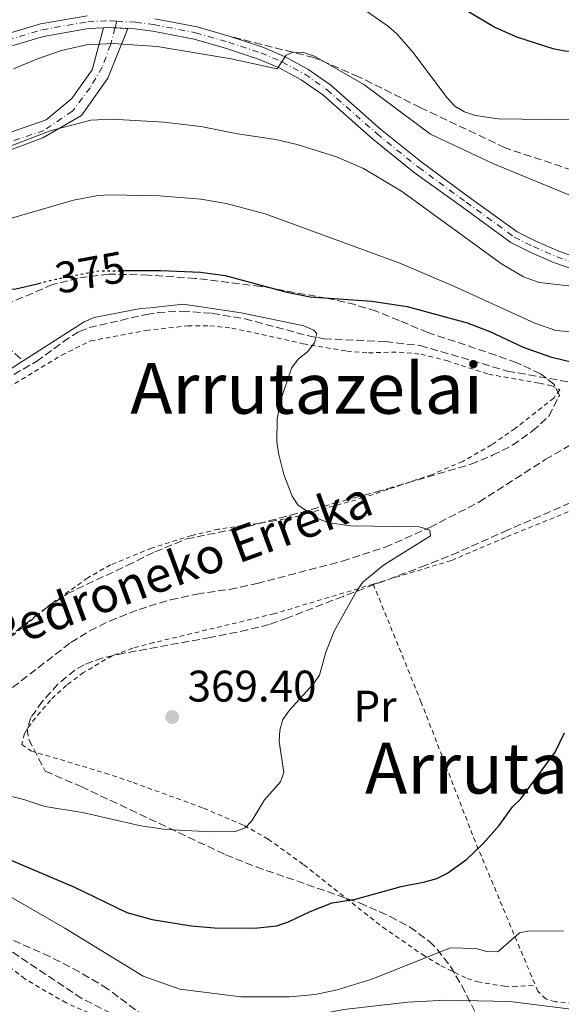
# Model space of a CAD drawing. Units: metres. Extents: x 623710 to 627137, y 4773510 to 4775885.
# Drawn here: x 624145 to 624267, y 4775127 to 4775350 of the extents above; entities that cross this region are included whole.
import ezdxf
from ezdxf.enums import TextEntityAlignment as Align

# ---------------------------------------------------------------- set-up
doc = ezdxf.new("R2010")
doc.units = ezdxf.units.M
doc.header["$MEASUREMENT"] = 0
for name, pattern in [('DGN Style 2', [1.7399219301090239, 1.043953158065414, -0.6959687720436097]), ('DGN Style 3', [2.435890702152634, 1.739921930109024, -0.6959687720436097]), ('DGN Style 4', [2.7856150101045474, 1.391937544087219, -0.6959687720436097, 0.001739921930109024, -0.6959687720436097]), ('DGN Style 5', [1.217945351076317, 0.5219765790327072, -0.6959687720436097])]:
    doc.linetypes.add(name, pattern=pattern)
for name, color, linetype, lineweight in [('Barranco lineal', 142, 'DGN Style 3', 13), ('Camino', 7, 'DGN Style 3', 0), ('Carretera', 9, 'Continuous', 0), ('Cierre de vial', 7, 'DGN Style 5', 0), ('Cota de curva de nivel directora', 7, 'Continuous', 0), ('Cota de punto acotado terreno', 7, 'Continuous', 0), ('Curva de nivel directora', 30, 'Continuous', 30), ('Curva de nivel directora no vista', 30, 'DGN Style 5', 30), ('Curva de nivel intermedia', 30, 'Continuous', 0), ('Eje de carretera', 7, 'DGN Style 4', 0), ('Eje pista pavimentada', 7, 'DGN Style 4', 0), ('Etiqueta de uso rústico', 92, 'Continuous', 0), ('Línea blanca (vial)', 7, 'Continuous', 13), ('Línea de pista pavimentada', 7, 'Continuous', 0), ('pavimentado', 23, 'Continuous', 0), ('Punto acotado terreno (símbolo)', 7, 'Continuous', 0), ('Senda', 7, 'DGN Style 3', 0), ('Tela metálica o alambrada', 7, 'DGN Style 2', 0), ('Texto de arroyo-regatas y barrancos', 142, 'Continuous', 0), ('Texto de Área (paraje) menor', 7, 'Continuous', 0), ('Zona arbolada', 92, 'DGN Style 3', 0)]:
    doc.layers.add(name, color=color, linetype=linetype, lineweight=lineweight)
doc.styles.add('Style-Arial', font='arial.ttf')

# ---------------------------------------------------------------- blocks, each defined once
blk = doc.blocks.new('5PATER')
at = {"layer": 'Punto acotado terreno (símbolo)', "linetype": 'Continuous', "lineweight": 0}
h = blk.add_hatch(color=51, dxfattribs=at)
edge = h.paths.add_edge_path()
edge.add_ellipse((0, 0), major_axis=(-0.1095731443231308, -0.1110710700762829), ratio=0.9994222409660317, start_angle=0, end_angle=360)

msp = doc.modelspace()

# ---------------------------------------------------------------- linework, layer by layer
at = {"layer": 'Barranco lineal', "color": 142, "linetype": 'DGN Style 3', "lineweight": 13}
for points in [[(624139.0700000003, 4775267.199999999, 369), (624148.4699999997, 4775272.5, 369.1100000000006), (624154.4800000006, 4775276.960000001, 369.4100000000035), (624158.1200000001, 4775279.300000001, 369.6999999999971), (624160.3399999999, 4775280.17, 369.8399999999965), (624173.3399999999, 4775283.16, 369.9700000000012), (624175.8200000003, 4775283.59, 370.0200000000041), (624181.3799999999, 4775283.890000001, 370.1399999999995), (624188.1799999997, 4775283.390000001, 370.320000000007), (624195.5800000001, 4775282.180000001, 370.4900000000052), (624209.6900000004, 4775278.380000001, 370.8399999999965), (624213.4800000006, 4775277.630000001, 370.9199999999983), (624227.3899999997, 4775277.01, 371.0299999999988), (624235.2000000002, 4775276.119999999, 371.1900000000023), (624254.9299999997, 4775270.350000001, 371.8099999999977), (624270.8799999999, 4775267.51, 371.7299999999959)], [(624139.1900000004, 4775195.800000001, 369.6900000000023), (624156.25, 4775208.92, 370.2899999999936), (624160.4900000002, 4775211.57, 370.3099999999977), (624164.9800000006, 4775213.779999999, 370.2899999999936), (624171.6399999997, 4775216.41, 370.2400000000052), (624178.7999999998, 4775218.609999999, 370.1300000000047), (624184.7400000002, 4775219.890000001, 370.2100000000065), (624192.1399999997, 4775220.939999999, 371.0299999999988), (624198.3300000001, 4775222.26, 371.3899999999995), (624217.5800000001, 4775227.33, 371.5200000000041), (624227.3099999997, 4775230.49, 371.4799999999959), (624237.4100000003, 4775234.960000001, 371.5099999999948), (624248.5199999996, 4775240.689999999, 371.570000000007), (624263.5199999996, 4775250.300000001, 371.4799999999959), (624269.2699999996, 4775253.65, 371.5500000000029)]]:
    msp.add_polyline3d(points, dxfattribs=at)
at = {"layer": 'Camino', "color": 7, "linetype": 'DGN Style 3', "lineweight": 0}
msp.add_polyline3d([(624036.2800000017, 4775300.720000002, 378.7200000000012), (624042.9499999991, 4775298.01, 378.0099999999949), (624051.6700000009, 4775296.430000001, 377.800000000003), (624058.0299999999, 4775295.790000001, 377.6900000000024), (624070.7800000017, 4775295.220000001, 377.5200000000042), (624080.1900000018, 4775295.949999999, 377.8399999999965), (624088.510000001, 4775294.860000002, 377.2599999999948), (624099.3699999996, 4775293.41, 376.2499999999999), (624110.949999998, 4775289.790000002, 374.5299999999988), (624123.2500000002, 4775285.08, 372.570000000007), (624136.2800000014, 4775280.740000002, 372.9900000000052), (624145.3200000006, 4775272.770000001, 370.0599999999978)], dxfattribs=at)
at = {"layer": 'Carretera', "color": 9, "linetype": 'Continuous', "lineweight": 0}
for points in [[(624057.3199999996, 4775351.02, 398.2799999999988), (624067.3299999988, 4775345.690000001, 397.8600000000006), (624073.2600000009, 4775342.869999999, 397.3399999999965), (624078.3599999994, 4775341.140000001, 396.8399999999965), (624084.4800000016, 4775339.81, 396.2400000000052), (624091.1499999991, 4775339.220000001, 395.6199999999953), (624103.5399999988, 4775339.26, 394.8000000000029), (624118.5900000005, 4775340.769999999, 393.4900000000052), (624130.4400000013, 4775343.23, 392.7700000000041), (624149.3999999979, 4775348.88, 391.8000000000029), (624159.8999999987, 4775350.750000001, 391.3500000000058)], [(624175.23, 4775350.070000002, 390.5599999999977), (624184.7600000007, 4775348.210000002, 390.6600000000035), (624192.2399999974, 4775346.050000001, 391.3500000000058), (624199.6400000004, 4775343.630000002, 389.7100000000065), (624204.550000001, 4775341.540000002, 389.6900000000023), (624209.8199999994, 4775338.679999999, 389.7200000000012), (624214.9899999994, 4775335.070000002, 389.75), (624226.2800000014, 4775325.100000001, 389.7700000000041), (624235.6400000001, 4775317.529999999, 389.3699999999953), (624246.399999998, 4775309.65, 388.8899999999995), (624257.1900000018, 4775301.810000001, 387.1000000000058), (624261.3999999984, 4775299.710000001, 386.820000000007), (624266.6099999986, 4775297.449999998, 386.0200000000041), (624271.0000000007, 4775295.890000001, 385.179999999993)], [(624270.2199999985, 4775293.220000001, 385.179999999993), (624265.5899999995, 4775294.86, 386.0200000000041), (624260.2199999982, 4775297.189999999, 386.820000000007), (624255.7500000001, 4775299.42, 387.1000000000058), (624244.760000002, 4775307.399999999, 388.4400000000023), (624233.899999999, 4775315.24, 389.3699999999953), (624224.4300000007, 4775322.9, 389.7700000000041), (624213.2100000001, 4775332.810000001, 389.75), (624208.3099999984, 4775336.230000001, 389.7200000000012), (624203.3000000016, 4775338.949999999, 389.6900000000023), (624198.63, 4775340.939999999, 389.7100000000065), (624191.3999999993, 4775343.300000001, 390.3500000000058), (624184.0900000002, 4775345.410000001, 390.6600000000035), (624174.7699999994, 4775347.230000001, 390.5599999999977), (624170.6799999991, 4775347.76, 390.7100000000065), (624169.0799999987, 4775347.850000001, 390.7599999999948), (624166.2600000025, 4775348.010000001, 390.8999999999942), (624165.1900000017, 4775348.070000002, 390.9600000000065), (624163.5899999992, 4775348.010000001, 391.0399999999936), (624160.2100000017, 4775347.880000001, 391.3500000000058), (624150.0599999997, 4775346.079999999, 391.8000000000029), (624131.1499999977, 4775340.440000001, 392.7700000000041)]]:
    msp.add_polyline3d(points, dxfattribs=at)
at = {"layer": 'Cierre de vial', "color": 7, "linetype": 'DGN Style 5', "lineweight": 0, "extrusion": (0.05507567584624697, 0.5739339191687778, 0.8170474443737316), "elevation": 2775429.928564642, "flags": 128}
msp.add_lwpolyline([(-165156.9894775461, -3932333.16649472), (-165155.9714962862, -3932333.117064507), (-165154.3845440835, -3932332.856905488)], dxfattribs=at)
at = {"layer": 'Cierre de vial', "color": 7, "linetype": 'DGN Style 5', "lineweight": 0, "extrusion": (-0.05309964521896626, -0.9942175023798466, 0.09333801818765826), "elevation": -4780841.096362633, "flags": 128}
msp.add_lwpolyline([(368599.6770404052, 448583.2933100627), (368596.8525206065, 448583.393748529), (368596.7996219575, 448583.395255106)], dxfattribs=at)
at = {"layer": 'Curva de nivel directora', "color": 30, "linetype": 'Continuous', "lineweight": 30, "flags": 128}
for points, elevation in [([(624244.909999999, 4775352.470000001), (624252.1100000007, 4775348.140000001), (624256.9799999989, 4775345.939999999), (624265.2000000001, 4775343.34), (624267.9400000003, 4775342.840000002), (624273.4999999992, 4775342.66), (624278.7199999985, 4775342.820000002), (624291.7899999997, 4775344.58), (624296.7599999985, 4775345.710000001), (624302.3899999988, 4775347.45), (624314.7899999997, 4775353.74)], 400), ([(623943.3299999994, 4775298.910000001), (623950.6999999988, 4775301.050000003), (623955.7999999995, 4775301.62), (623961.6199999999, 4775301.79), (623969.8599999987, 4775301.730000001), (623981.1899999989, 4775301.09), (623998.4199999999, 4775298.930000002), (624017.4599999991, 4775295.699999999), (624036.1099999995, 4775291.440000001), (624053.479999999, 4775289.279999999), (624078.2699999996, 4775288.949999999), (624090.3599999996, 4775289.480000001), (624101.2899999997, 4775290.560000001), (624118.6599999992, 4775290.5), (624123.8899999995, 4775290.090000001), (624132.740000001, 4775288.609999999), (624138.7699999991, 4775288.560000002), (624143.7999999983, 4775288.939999999), (624148.9699999985, 4775290.180000001)], 375), ([(624167.9699999995, 4775293.060000001), (624176.5399999992, 4775293.090000001), (624185.5699999994, 4775292.740000002), (624191.1300000005, 4775291.939999999), (624205.04, 4775288.190000001), (624210.3099999984, 4775287.12), (624224.3200000008, 4775286.119999999), (624232.269999999, 4775284.930000001), (624245.85, 4775281.220000002), (624250.9899999986, 4775279.330000001), (624258.49, 4775275.770000001), (624264.6799999991, 4775273.590000001), (624269.6500000001, 4775272.33)], 375), ([(624139.3799999994, 4775161.020000001), (624157.0499999984, 4775153.560000001), (624168.9199999995, 4775147.830000001), (624174.579999999, 4775146.240000002), (624183.4500000004, 4775144.770000001), (624188.6899999997, 4775144.320000002), (624197.730000001, 4775144.25), (624202.749999999, 4775144.810000001), (624205.4600000002, 4775145.710000002), (624210.3300000007, 4775148.070000002), (624215.2900000005, 4775150.020000001), (624220.579999999, 4775150.810000001), (624230.91, 4775153.670000001), (624236.29, 4775154.730000001), (624239.0300000005, 4775155.54), (624241.3700000007, 4775156.690000001), (624245.7899999997, 4775159.890000002), (624249.4699999987, 4775163.440000001), (624253.0599999984, 4775167.520000001), (624256.1099999994, 4775171.760000001), (624257.9800000003, 4775173.530000002), (624265.7699999999, 4775184.070000002), (624267.8399999996, 4775188.460000002)], 375)]:
    msp.add_lwpolyline(points, dxfattribs=dict(at, elevation=elevation))
at = {"layer": 'Curva de nivel directora no vista', "color": 30, "linetype": 'DGN Style 5', "lineweight": 30, "elevation": 375, "flags": 128}
msp.add_lwpolyline([(624148.9699999985, 4775290.180000001), (624154.8699999992, 4775291.600000001), (624162.7100000002, 4775293.050000001), (624167.9699999995, 4775293.060000001)], dxfattribs=at)
at = {"layer": 'Curva de nivel intermedia', "color": 30, "linetype": 'Continuous', "lineweight": 0, "flags": 128}
for points, elevation in [([(624221.3800000015, 4775352.980000001), (624228.0700000013, 4775348.329999999), (624229.9400000023, 4775346.679999999), (624233.5499999998, 4775342.52), (624241.3000000013, 4775332.159999999), (624243.0700000017, 4775330.26), (624245.2199999996, 4775328.980000001), (624247.7300000021, 4775328.199999998), (624252.890000001, 4775327.380000001), (624269.0100000009, 4775327.210000001), (624271.6900000009, 4775327.470000001), (624274.1400000006, 4775328.480000001), (624278.6500000014, 4775331.189999999), (624281.0099999993, 4775332.019999999), (624291.6900000013, 4775333.699999999), (624296.5400000017, 4775335.349999999), (624301.4299999999, 4775336.399999999), (624306.7699999998, 4775338.560000001), (624312.17, 4775340.140000002), (624322.6200000017, 4775342.220000001), (624327.5500000003, 4775344.180000001), (624332.5500000004, 4775346.42), (624334.5599999998, 4775347.899999999), (624345.5700000003, 4775357.509999999)], 395.0000000000002), ([(624143.2599999997, 4775338.710000001), (624148.6599999998, 4775341.009999999), (624154.1000000002, 4775342.890000001), (624159.7400000019, 4775344.150000001), (624165.7800000013, 4775344.449999998), (624175.7600000014, 4775343.809999999), (624192.5099999995, 4775341.02), (624202.8899999998, 4775338.710000001), (624204.9100000004, 4775341.849999999), (624206.2900000017, 4775342.42), (624208.6200000008, 4775342.470000001), (624211.3600000012, 4775341.63), (624222.47, 4775335.189999998), (624237.5599999997, 4775323.920000001), (624251.6600000014, 4775317.32), (624268.8200000009, 4775310.239999999)], 390.0000000000002), ([(624140.3700000017, 4775320.390000002), (624151.540000001, 4775324.689999999), (624160.7300000021, 4775327.119999999), (624165.5900000012, 4775327.32), (624177.2300000021, 4775326.679999999), (624185.6100000018, 4775325.689999999), (624193.9100000011, 4775324.01), (624202.5600000012, 4775322.710000001), (624207.4299999995, 4775321.640000001), (624216.3000000009, 4775318.789999999), (624222.4200000009, 4775316.17), (624231.0000000016, 4775311.029999998), (624253.5800000015, 4775294.630000001), (624258.5700000004, 4775291.66), (624262.130000001, 4775290.390000001), (624273.4900000002, 4775289.119999998)], 385), ([(624140.4400000012, 4775304.230000001), (624156.8499999995, 4775309.01), (624162.3000000011, 4775310.100000001), (624165.0500000004, 4775310.189999999), (624176.28, 4775310), (624185.5899999995, 4775309.210000001), (624191.3200000006, 4775308.259999999), (624200.1900000019, 4775305.909999999), (624230.5999999995, 4775294.720000001), (624243.0200000004, 4775289.499999999), (624261.160000001, 4775281.17), (624265.8800000016, 4775279.51), (624272.0100000005, 4775278.970000001)], 380.0000000000002), ([(624142.740000001, 4775270.92), (624159.2300000022, 4775281.480000001), (624161.53, 4775282.46), (624172.0100000007, 4775284.519999999), (624174.2000000012, 4775284.669999998), (624181.5999999996, 4775285.5), (624194.7800000005, 4775283.509999998), (624208.9200000003, 4775280.609999999), (624211.1599999999, 4775279.57), (624211.8600000017, 4775278.869999998), (624211.3000000007, 4775276.73), (624209.7300000016, 4775274.699999999), (624207.6399999995, 4775273.01), (624206.0999999995, 4775271), (624203.640000001, 4775263.640000001), (624202.8899999998, 4775259.42), (624202.8200000006, 4775254.38), (624203.1500000014, 4775251.74), (624204.3800000006, 4775246.909999999), (624206.2600000005, 4775242.05), (624207.5900000003, 4775240.060000001), (624211.9199999999, 4775237.079999999), (624214.2700000014, 4775236.08), (624219.4900000005, 4775235.289999999), (624235.0000000005, 4775235.13), (624237.3800000009, 4775234.359999999), (624237.5300000006, 4775233.020000001), (624226.9100000013, 4775226.390000001), (624222.2599999999, 4775222.579999999), (624220.8000000003, 4775220.539999999), (624215.7700000012, 4775211.449999998), (624213.9200000004, 4775206.759999999), (624212.4400000006, 4775201.539999997), (624211.0400000014, 4775199.470000001), (624205.6799999992, 4775193.609999999), (624204.1300000004, 4775191.48), (624203.5, 4775189.069999999), (624203.3700000005, 4775186.49), (624204.3899999997, 4775179.51), (624203.6299999997, 4775177.42), (624199.9999999999, 4775173.32), (624197.1699999999, 4775168.56), (624195.6600000013, 4775167.02), (624193.3500000001, 4775166.13), (624188.0300000003, 4775166.11), (624177.6800000014, 4775166.619999999), (624172.0599999999, 4775167.42), (624158.85, 4775170.48), (624150.3600000008, 4775171.820000002), (624145.6, 4775173.41), (624135.3100000013, 4775175.849999999)], 370.0000000000002), ([(624267.6600000008, 4775143.619999999), (624259.8800000002, 4775143.680000001), (624257.6900000019, 4775143.220000001), (624252.8000000013, 4775138.899999999), (624250.3000000003, 4775139.029999998), (624247.8400000016, 4775139.690000001), (624242.1200000017, 4775139.810000001), (624224.3000000005, 4775132.77), (624216.4500000007, 4775130.309999999), (624211.4900000007, 4775129.289999997), (624205.6900000004, 4775128.749999999), (624194.6500000008, 4775128.74), (624180.850000001, 4775130.460000001), (624172.5700000018, 4775133.449999999), (624154.9000000005, 4775144.289999999), (624141.7100000007, 4775151.91)], 380.0000000000002)]:
    msp.add_lwpolyline(points, dxfattribs=dict(at, elevation=elevation))
at = {"layer": 'Eje de carretera', "color": 7, "linetype": 'DGN Style 4', "lineweight": 0}
for points in [[(624047.4299999987, 4775354.529999999, 399.2299999999959), (624056.699999998, 4775349.820000002, 398.2799999999989), (624066.7199999981, 4775344.480000002, 397.8600000000007), (624072.7499999986, 4775341.609999999, 397.3399999999965), (624077.9999999991, 4775339.83, 396.8399999999966), (624084.2799999999, 4775338.470000002, 396.2400000000052), (624091.0899999982, 4775337.87, 395.6199999999954), (624103.6099999998, 4775337.91, 394.8000000000029), (624118.8, 4775339.430000001, 393.4900000000052), (624130.7699999994, 4775341.92, 392.7700000000041), (624149.7100000004, 4775347.560000002, 391.800000000003), (624160.0500000003, 4775349.400000001, 391.3500000000059), (624165.199999998, 4775349.600000001, 390.9199999999982), (624166.6099999984, 4775349.52, 390.8500000000058)], [(624166.6099999984, 4775349.52, 390.8500000000058), (624170.8199999994, 4775349.27, 390.7100000000063), (624175.0100000004, 4775348.74, 390.5599999999977), (624184.4499999996, 4775346.890000002, 390.6600000000037), (624191.8500000002, 4775344.760000002, 390.8800000000047), (624199.1599999992, 4775342.36, 389.7100000000063), (624203.9600000004, 4775340.32, 389.9600000000065), (624209.109999998, 4775337.53, 389.7200000000012), (624214.1599999996, 4775334.000000001, 389.7500000000001), (624225.4099999992, 4775324.060000001, 389.7700000000042), (624234.8199999994, 4775316.45, 389.3699999999954), (624245.6099999986, 4775308.570000002, 388.6699999999984), (624256.5000000006, 4775300.660000001, 387.1000000000058), (624260.829999998, 4775298.5, 386.820000000007), (624266.1200000008, 4775296.199999999, 386.020000000004), (624270.6299999993, 4775294.61, 385.179999999993)]]:
    msp.add_polyline3d(points, dxfattribs=at)
at = {"layer": 'Eje pista pavimentada', "color": 7, "linetype": 'DGN Style 4', "lineweight": 0, "extrusion": (-0.04232622968227006, -0.1583533767986646, 0.9864748847980592), "elevation": -782225.7774720227, "flags": 128}
msp.add_lwpolyline([(-630114.6144344724, 4710055.790932971), (-630114.6144344723, 4710054.209601291)], dxfattribs=at)
at = {"layer": 'Eje pista pavimentada', "color": 7, "linetype": 'DGN Style 4', "lineweight": 0}
msp.add_polyline3d([(624166.2071841374, 4775348.012961638, 390.5908000000054), (624165.1800000002, 4775344.170000001, 389.9299999999931), (624163.3099999992, 4775339.11, 388.479999999996), (624160.579999998, 4775334.45, 387.2799999999988), (624156.5700000002, 4775329.15, 385.9199999999984), (624150.1399999995, 4775324.810000002, 385.1900000000023), (624136.9699999976, 4775320.310000001, 385.1699999999984), (624118.8099999991, 4775315.010000001, 384.3300000000019), (624106.2800000008, 4775312.120000001, 383.729999999996), (624091.019999999, 4775309.87, 383.2100000000065), (624077.9999999991, 4775308.110000002, 382.7799999999988), (624063.2600000004, 4775306.52, 382.0299999999989), (624045.1099999984, 4775304.430000001, 380.7100000000065), (624035.0399999989, 4775303.16, 379.6100000000005), (624026.5300000019, 4775301.87, 378.3899999999995), (624016.5699999996, 4775301.710000002, 377.4499999999972), (624000.8200000006, 4775302.51, 376.7400000000052), (623992.149999998, 4775303.16, 376.5099999999948), (623978.6499999975, 4775301.230000001, 374.9900000000052), (623966.010000002, 4775298.37, 372.979999999996), (623954.4400000004, 4775294.190000001, 371.3300000000017), (623939.5000000005, 4775286.15, 369.2599999999948)], dxfattribs=at)
at = {"layer": 'Línea blanca (vial)', "color": 7, "linetype": 'Continuous', "lineweight": 13}
for points in [[(624163.5899999986, 4775348.010000002, 391.0399999999936), (624160.2100000012, 4775347.880000002, 391.3500000000059), (624150.0599999991, 4775346.08, 391.800000000003), (624131.1499999972, 4775340.440000001, 392.7700000000041), (624119.0300000003, 4775337.920000002, 393.4900000000052), (624103.6900000002, 4775336.390000001, 394.8000000000029), (624091.019999999, 4775336.350000001, 395.6199999999954), (624084.0499999997, 4775336.960000001, 396.2400000000052), (624077.5900000001, 4775338.359999999, 396.8399999999966), (624072.1799999987, 4775340.199999999, 397.3399999999965), (624066.0399999986, 4775343.120000001, 397.8600000000007), (624056.0000000005, 4775348.470000002, 398.2799999999989), (624046.7899999992, 4775353.140000001, 399.2299999999959)], [(624159.8999999983, 4775350.750000002, 391.3500000000059), (624149.3999999975, 4775348.880000001, 391.800000000003), (624130.4400000009, 4775343.230000001, 392.7700000000041), (624118.5900000001, 4775340.77, 393.4900000000052), (624103.5399999982, 4775339.260000001, 394.8000000000029), (624091.1499999987, 4775339.220000001, 395.6199999999954), (624084.480000001, 4775339.810000001, 396.2400000000052), (624078.3599999989, 4775341.140000001, 396.8399999999966), (624073.2600000005, 4775342.87, 397.3399999999965), (624067.3299999983, 4775345.690000001, 397.8600000000007), (624057.3199999991, 4775351.02, 398.2799999999989)], [(624192.239999997, 4775346.050000001, 390.3500000000059), (624184.7600000004, 4775348.210000004, 390.6600000000037), (624175.2299999995, 4775350.070000002, 390.5599999999977)], [(624316.1799999999, 4775286.210000001, 380.8000000000029), (624308.7100000001, 4775286.590000001, 381.3600000000005), (624293.9699999989, 4775288.090000001, 382.1499999999942), (624282.3599999994, 4775290.380000002, 383.0299999999989), (624270.2199999979, 4775293.220000001, 385.179999999993), (624265.589999999, 4775294.860000002, 386.020000000004), (624260.2199999979, 4775297.189999999, 386.820000000007), (624255.7499999995, 4775299.420000001, 387.1000000000058), (624244.7600000014, 4775307.4, 388.4400000000024), (624233.8999999985, 4775315.240000002, 389.3699999999954), (624224.4300000002, 4775322.900000001, 389.7700000000042), (624213.2099999996, 4775332.810000002, 389.7500000000001), (624208.3099999978, 4775336.230000001, 389.7200000000012), (624203.3000000011, 4775338.95, 389.6900000000023), (624198.6299999995, 4775340.939999999, 389.7100000000063), (624191.3999999987, 4775343.300000002, 390.3500000000059), (624184.0899999996, 4775345.410000003, 390.6600000000037), (624174.769999999, 4775347.230000001, 390.5599999999977), (624170.6799999987, 4775347.760000001, 390.7100000000063), (624169.0799999982, 4775347.850000001, 390.7599999999948)], [(624271.0000000002, 4775295.890000002, 385.179999999993), (624266.6099999981, 4775297.449999999, 386.020000000004), (624261.3999999979, 4775299.710000001, 386.820000000007), (624257.1900000012, 4775301.810000002, 387.1000000000058), (624246.3999999977, 4775309.650000001, 388.8899999999994), (624235.6399999997, 4775317.53, 389.3699999999954), (624226.280000001, 4775325.100000001, 389.7700000000042), (624214.989999999, 4775335.070000002, 389.7500000000001), (624209.8199999989, 4775338.680000001, 389.7200000000012), (624204.5500000005, 4775341.540000003, 389.6900000000023), (624199.6399999999, 4775343.630000004, 389.7100000000063), (624192.239999997, 4775346.050000001, 390.3500000000059)]]:
    msp.add_polyline3d(points, dxfattribs=at)
at = {"layer": 'Línea de pista pavimentada', "color": 7, "linetype": 'Continuous', "lineweight": 0}
for points in [[(623944.9699999979, 4775291.590000001, 370.9199999999984), (623965.9299999992, 4775300.750000001, 374.4100000000034), (623981.3500000021, 4775304.119999999, 376.3999999999942), (623996.2899999976, 4775305.090000002, 377.570000000007), (624012.1999999997, 4775303.880000002, 377.9999999999999), (624023.9600000014, 4775304.119999999, 379.0800000000018), (624048.0599999988, 4775307.25, 382.0099999999947), (624079.1400000012, 4775310.390000001, 383.7500000000001), (624099.5700000008, 4775312.99, 384.3300000000019), (624121.7399999971, 4775317.57, 385.0800000000019), (624139.5699999994, 4775323.359999999, 385.9900000000054), (624150.6499999993, 4775327.210000001, 385.8300000000019), (624156.4299999994, 4775332.040000001, 386.770000000004), (624161.0100000014, 4775338.540000001, 388.3399999999966), (624163.5899999986, 4775348.010000002, 391.25)], [(624036.2800000017, 4775300.720000002, 378.7200000000012), (624059.1700000021, 4775303.609999999, 380.8899999999994), (624074.0199999983, 4775305.529999999, 381.7500000000001), (624099.800000001, 4775308.9, 382.6399999999994), (624118.1200000006, 4775312.520000001, 383.4799999999959), (624133.7800000003, 4775317.100000001, 384.2200000000013), (624149.9200000004, 4775323.12, 384.729999999996), (624158.6000000021, 4775328.189999999, 385.479999999996), (624164.6200000013, 4775336.620000001, 387.7299999999959), (624169.0799999982, 4775347.850000001, 391.2200000000014)], [(624196.5700000009, 4775120.15, 382.6499999999942), (624199.6700000011, 4775121.370000001, 382.3899999999995), (624208.1999999983, 4775124.02, 381.9199999999982), (624217.9799999995, 4775125.880000001, 381.6699999999984), (624232.420000001, 4775127.550000001, 381.2700000000041), (624241.0599999977, 4775128, 381.0700000000071), (624255.5199999993, 4775127.7, 381.2799999999989), (624270.5599999977, 4775125.83, 381.9299999999931), (624277.4200000019, 4775125.480000001, 382.0299999999989), (624300.6799999991, 4775126, 381.5899999999965), (624309.9999999997, 4775126.350000001, 380.8300000000019), (624319.5399999995, 4775127.080000001, 380.2599999999947), (624326.6400000006, 4775129.710000002, 380.4199999999984), (624330.8200000003, 4775131.460000004, 380.550000000003), (624335.4600000007, 4775133.09, 380.9299999999931)]]:
    msp.add_polyline3d(points, dxfattribs=at)
at = {"layer": 'pavimentado', "color": 23, "linetype": 'Continuous', "lineweight": 0}
for points in [[(624139.5699999998, 4775323.359999998, 385.9900000000052), (624150.6499999998, 4775327.21, 385.8300000000018), (624156.4299999998, 4775332.04, 386.7700000000041), (624161.010000002, 4775338.54, 388.3399999999965), (624163.5899999992, 4775348.010000001, 391.0399999999936), (624165.1900000017, 4775348.070000002, 390.9600000000065), (624166.2600000025, 4775348.010000001, 390.8999999999942), (624169.0799999987, 4775347.850000001, 390.7599999999948), (624164.6200000017, 4775336.62, 387.7299999999959), (624158.6000000024, 4775328.189999999, 385.4799999999959), (624149.920000001, 4775323.119999999, 384.7299999999959), (624133.7800000008, 4775317.100000001, 384.2200000000012)], [(624217.98, 4775125.880000001, 381.6699999999983), (624232.4200000014, 4775127.55, 381.2700000000041), (624241.0599999982, 4775127.999999999, 381.070000000007), (624255.5199999998, 4775127.7, 381.2799999999988), (624270.5599999982, 4775125.829999999, 381.929999999993)]]:
    msp.add_polyline3d(points, dxfattribs=at)
at = {"layer": 'Senda', "color": 7, "linetype": 'DGN Style 3', "lineweight": 0}
for points in [[(624322.3500000013, 4775363.270000001, 401.3899999999994), (624320.8200000002, 4775359.380000002, 401.1999999999972), (624321.5199999998, 4775354.060000001, 399.1100000000006), (624325.6000000013, 4775341.790000001, 394.7599999999949), (624327.0499999997, 4775331.689999999, 393.1000000000059), (624322.2399999973, 4775325.91, 392.4100000000034), (624313.1000000021, 4775320.140000001, 390.8300000000018), (624299.6299999985, 4775317.49, 390.179999999993), (624283.7699999998, 4775316.290000002, 391.6199999999953), (624269.5799999987, 4775315.810000001, 391.6199999999953), (624254.4299999987, 4775320.86, 391.7700000000042), (624235.2499999985, 4775329.980000001, 391.9600000000065), (624221.3099999977, 4775336.949999999, 390.3300000000019), (624211.2100000014, 4775341.280000002, 389.9199999999982), (624192.239999997, 4775346.050000001, 391.3500000000059)], [(624196.5700000009, 4775120.15, 382.6499999999942), (624185.4200000018, 4775120.790000002, 382.6100000000007), (624178.4100000003, 4775120.800000001, 382.3899999999995), (624175.9400000002, 4775121.140000001, 382.2899999999935), (624171.670000001, 4775122.390000002, 382.1699999999984), (624165.3599999989, 4775125.000000001, 382.0299999999989), (624158.6800000002, 4775128.380000004, 381.8300000000018), (624136.7899999988, 4775143.029999999, 381.1900000000024), (624128.7899999992, 4775147.180000001, 381.1000000000058), (624116.9200000003, 4775152.27, 380.8500000000058), (624105.3900000012, 4775156.410000001, 380.6100000000005), (624100.2300000002, 4775157.660000001, 380.4600000000065), (624092.7800000003, 4775158.53, 380.3099999999977), (624084.260000002, 4775158.840000001, 380.229999999996), (624076.5700000008, 4775158.45, 380.0599999999977), (624060.2600000007, 4775157.210000002, 379.0399999999937), (624050.3399999987, 4775156.279999999, 378.0700000000069), (624043.8299999976, 4775155.28, 377.9999999999999), (624036.9499999977, 4775153.640000002, 378.0500000000029)]]:
    msp.add_polyline3d(points, dxfattribs=at)
at = {"layer": 'Tela metálica o alambrada', "color": 7, "linetype": 'DGN Style 2', "lineweight": 0}
for points in [[(624134.6399999997, 4775262.119999999, 368.6600000000035), (624154.1699999999, 4775273.939999999, 369.1499999999942), (624160.6900000004, 4775277.17, 369.3300000000018), (624173.2300000006, 4775279.529999999, 369.6499999999942), (624182.6500000004, 4775280.57, 369.8699999999953), (624187.6399999997, 4775280.57, 369.9499999999971), (624192.6299999999, 4775280.08, 370.0099999999948), (624208.7800000003, 4775276.529999999, 370.4700000000012), (624218.6200000001, 4775274.859999999, 371.1699999999983), (624223.5499999998, 4775274.480000001, 371.4499999999971), (624230.4699999997, 4775274.640000001, 371.6699999999983), (624235.4400000004, 4775274.15, 371.6600000000035), (624241.2199999997, 4775272.699999999, 371.7400000000052), (624250.7300000006, 4775269.630000001, 371.9100000000035), (624262.2100000001, 4775267.600000001, 371.929999999993), (624264.8300000001, 4775267.039999999, 371.8300000000018), (624266.7999999998, 4775266.130000001, 371.75), (624265.4500000002, 4775264.24, 371.75), (624256.6799999997, 4775257.33, 371.8300000000018), (624251.3300000001, 4775253.619999999, 371.8500000000058), (624244.8399999999, 4775249.880000001, 371.8399999999965), (624237.7699999996, 4775246.880000001, 371.8500000000058), (624222.3700000001, 4775241.699999999, 371.6000000000058), (624207.9600000001, 4775237.600000001, 370.9400000000023), (624201.9299999997, 4775236.380000001, 370.6999999999971), (624189.5700000003, 4775234.550000001, 370.25), (624183.5499999998, 4775233.119999999, 370.0800000000018), (624174.5, 4775230.289999999, 369.9499999999971), (624165.2300000006, 4775226.49, 369.8999999999942), (624160.0300000003, 4775223.539999999, 369.8699999999953), (624151.8600000005, 4775217.730000001, 369.7200000000012), (624131.6399999997, 4775201.07, 368.7299999999959)], [(624224.6100000005, 4775222.140000001, 370.7200000000012), (624242.3499999996, 4775227.5, 371.0899999999965), (624254.8499999996, 4775232.859999999, 371.5800000000018), (624270.2400000002, 4775239.100000001, 372.8600000000006)], [(624224.6100000005, 4775222.140000001, 370.7200000000012), (624202.1799999997, 4775215.42, 369.8000000000029), (624174.9500000002, 4775208.890000001, 369.8699999999953), (624170.25, 4775207.65, 369.8600000000006), (624165.5800000001, 4775205.939999999, 369.6600000000035), (624159.1100000005, 4775202.119999999, 369.0599999999977), (624155.2800000003, 4775199.25, 368.7400000000052), (624151.5899999999, 4775195.880000001, 368.5200000000041), (624147.1500000004, 4775190.550000001, 368.4400000000023), (624145.7199999997, 4775188.26, 368.4900000000052), (624145.1500000004, 4775185.869999999, 368.3999999999942), (624147.1900000004, 4775184.41, 368.3999999999942), (624163.9800000006, 4775179.380000001, 368.4400000000023), (624170.3200000003, 4775177.24, 368.6999999999971), (624186.25, 4775171.430000001, 370.1600000000035), (624195.4000000004, 4775167.529999999, 371.0599999999977), (624200.8499999996, 4775164.430000001, 371.6199999999953), (624208.8899999997, 4775158.619999999, 372.7400000000052), (624226.75, 4775144.5, 377.2100000000065), (624235.7199999997, 4775138.300000001, 379.3800000000047), (624239.9199999999, 4775135.76, 380.3899999999995), (624245.8399999999, 4775132.9, 381.1900000000023), (624248.2300000006, 4775132.140000001, 381.0800000000018), (624254.2599999999, 4775131.119999999, 380.2599999999948), (624256.2699999996, 4775131.039999999, 380.4199999999983), (624261.2599999999, 4775131.350000001, 382.4100000000035)], [(624224.6100000005, 4775222.140000001, 370.7200000000012), (624235.4000000004, 4775195.550000001, 373.0299999999988), (624247.3200000003, 4775164.76, 376.5500000000029), (624261.2599999999, 4775131.350000001, 382.4100000000035)], [(624163.4500000002, 4775123.720000001, 384.1600000000035), (624155.1699999999, 4775127.350000001, 383.4700000000012), (624145.7999999998, 4775132.82, 382.7400000000052), (624136.6200000001, 4775139.99, 382.9600000000065), (624126.5300000003, 4775145.460000001, 383.5099999999948), (624111.5700000003, 4775151.41, 382.7799999999988), (624097.6600000003, 4775155.810000001, 382.3600000000006), (624080.29, 4775156.600000001, 382.2700000000041), (624069.3399999999, 4775156.16, 381.7100000000065), (624057.79, 4775154.470000001, 381.4499999999971), (624040.9000000004, 4775151.33, 380.8999999999942), (624025.5499999998, 4775145.92, 380.8999999999942), (624013.9400000004, 4775141.439999999, 380.9400000000023), (624010.3899999997, 4775139.41, 381.1999999999971), (624009.1399999997, 4775137.600000001, 381.4499999999971), (624009.3300000001, 4775136.26, 381.6699999999983), (624010.5199999996, 4775134.119999999, 382.179999999993), (624015.5300000003, 4775129.380000001, 383.5599999999977), (624022.3300000001, 4775124.52, 384.3699999999953)], [(624271.5199999996, 4775127.180000001, 383.2100000000065), (624265.79, 4775127.640000001, 382.9900000000052), (624263.6600000003, 4775128.27, 382.8600000000006), (624261.8200000003, 4775130, 382.6499999999942), (624261.2599999999, 4775131.350000001, 382.4100000000035)]]:
    msp.add_polyline3d(points, dxfattribs=at)
at = {"layer": 'Zona arbolada', "color": 92, "linetype": 'DGN Style 3', "lineweight": 0}
for points in [[(624134.2300000006, 4775204.08, 381.8800000000047), (624150.7100000001, 4775216.800000001, 381.7200000000012), (624155.4000000004, 4775219.930000001, 381.5200000000041), (624168.9500000002, 4775226.380000001, 380.6000000000058), (624175.2400000002, 4775229.41, 380.5299999999988), (624182.3799999999, 4775232.369999999, 380.5500000000029), (624196.2400000002, 4775235.16, 380.1600000000035), (624205.8799999999, 4775237.730000001, 380.5500000000029), (624225.1600000003, 4775242.949999999, 382), (624246.6799999997, 4775249.24, 382.1000000000058), (624251.6100000005, 4775251.300000001, 382.1000000000058), (624256.1399999997, 4775253.550000001, 382.4900000000052), (624260.6600000003, 4775256.800000001, 382.8800000000047), (624264.3399999999, 4775260.140000001, 382.8600000000006), (624266.7000000002, 4775264.84, 383.6499999999942), (624265.4699999997, 4775267.4, 383.6499999999942), (624262.4500000002, 4775269.74, 384.0399999999936), (624257.0499999998, 4775272.24, 384.0399999999936), (624252.3600000005, 4775273.92, 384.429999999993), (624236.9800000006, 4775279.07, 384.429999999993), (624230.4900000002, 4775281.76, 384.429999999993), (624225.29, 4775283.869999999, 384.820000000007), (624220.54, 4775285.369999999, 385.1199999999953), (624214, 4775286.82, 385.3600000000006), (624199.2300000006, 4775289.5, 385.4799999999959), (624184.3499999996, 4775291.32, 385.5800000000018), (624173.6900000004, 4775292.050000001, 385.9400000000023), (624164.7800000003, 4775292.279999999, 385.9799999999959), (624157.8399999999, 4775291.380000001, 385.9799999999959), (624152.1100000005, 4775289.9, 385.9799999999959), (624141.4500000002, 4775285.369999999, 385.9799999999959)], [(624134.2300000006, 4775204.08, 381.8800000000047), (624150.7100000001, 4775216.800000001, 381.7200000000012), (624155.4000000004, 4775219.930000001, 381.5200000000041), (624168.9500000002, 4775226.380000001, 380.6000000000058), (624175.2400000002, 4775229.41, 380.5299999999988), (624182.3799999999, 4775232.369999999, 380.5500000000029), (624196.2400000002, 4775235.16, 380.1600000000035), (624205.8799999999, 4775237.730000001, 380.5500000000029), (624225.1600000003, 4775242.949999999, 382), (624246.6799999997, 4775249.24, 382.1000000000058), (624251.6100000005, 4775251.300000001, 382.1000000000058), (624256.1399999997, 4775253.550000001, 382.4900000000052), (624260.6600000003, 4775256.800000001, 382.8800000000047), (624264.3399999999, 4775260.140000001, 382.8600000000006), (624266.7000000002, 4775264.84, 383.6499999999942), (624265.4699999997, 4775267.4, 383.6499999999942), (624262.4500000002, 4775269.74, 384.0399999999936), (624257.0499999998, 4775272.24, 384.0399999999936), (624252.3600000005, 4775273.92, 384.429999999993), (624236.9800000006, 4775279.07, 384.429999999993), (624230.4900000002, 4775281.76, 384.429999999993), (624225.29, 4775283.869999999, 384.820000000007), (624220.54, 4775285.369999999, 385.1199999999953), (624214, 4775286.82, 385.3600000000006), (624199.2300000006, 4775289.5, 385.4799999999959), (624184.3499999996, 4775291.32, 385.5800000000018), (624173.6900000004, 4775292.050000001, 385.9400000000023), (624164.7800000003, 4775292.279999999, 385.9799999999959), (624157.8399999999, 4775291.380000001, 385.9799999999959), (624152.1100000005, 4775289.9, 385.9799999999959), (624141.4500000002, 4775285.369999999, 385.9799999999959)], [(624278.1200000001, 4775244.4, 378.929999999993), (624255.0899999999, 4775234.4, 379.4400000000023), (624250.6399999997, 4775232.4, 379.0200000000041), (624243.8600000005, 4775229.369999999, 377.7899999999936), (624236.5, 4775226.4, 377.320000000007), (624227.1399999997, 4775222.869999999, 377.1900000000023), (624217.7800000003, 4775219.359999999, 377.4700000000012), (624205.2699999996, 4775214.49, 378.8500000000058), (624201.0599999997, 4775213, 379.0800000000018), (624196.1900000004, 4775211.779999999, 379.0899999999965), (624187.7699999996, 4775210.07, 378.6600000000035), (624168.3099999997, 4775206.51, 375.5899999999965), (624163.4500000002, 4775205.449999999, 375.1499999999942), (624159.2599999999, 4775203.9, 375), (624157.1600000003, 4775202.67, 374.9700000000012), (624153.29, 4775199.51, 375.0099999999948), (624149.7599999999, 4775195.550000001, 375.1900000000023), (624147.2000000002, 4775191.930000001, 375.4400000000023), (624146.3300000001, 4775189.42, 375.679999999993), (624146.7000000002, 4775187.029999999, 375.8399999999965), (624150.4500000002, 4775179.789999999, 376.0099999999948), (624158.54, 4775176.33, 377.6300000000047), (624191.2300000006, 4775160.890000001, 380.8000000000029), (624198.1299999999, 4775158.16, 381.5), (624221.54, 4775150, 383.8699999999953), (624228.4199999999, 4775146.930000001, 384.6300000000047), (624232.9100000003, 4775144.52, 385.1499999999942), (624237.3499999996, 4775141.27, 385.75), (624239.0700000003, 4775139.51, 386.0299999999988), (624242.0700000003, 4775135.609999999, 386.5899999999965), (624244.6299999999, 4775131.300000001, 387.1499999999942), (624252.0800000001, 4775116.52, 388.9799999999959)], [(624278.1200000001, 4775244.4, 378.929999999993), (624255.0899999999, 4775234.4, 379.4400000000023), (624250.6399999997, 4775232.4, 379.0200000000041), (624243.8600000005, 4775229.369999999, 377.7899999999936), (624236.5, 4775226.4, 377.320000000007), (624227.1399999997, 4775222.869999999, 377.1900000000023), (624217.7800000003, 4775219.359999999, 377.4700000000012), (624205.2699999996, 4775214.49, 378.8500000000058), (624201.0599999997, 4775213, 379.0800000000018), (624196.1900000004, 4775211.779999999, 379.0899999999965), (624187.7699999996, 4775210.07, 378.6600000000035), (624168.3099999997, 4775206.51, 375.5899999999965), (624163.4500000002, 4775205.449999999, 375.1499999999942), (624159.2599999999, 4775203.9, 375), (624157.1600000003, 4775202.67, 374.9700000000012), (624153.29, 4775199.51, 375.0099999999948), (624149.7599999999, 4775195.550000001, 375.1900000000023), (624147.2000000002, 4775191.930000001, 375.4400000000023), (624146.3300000001, 4775189.42, 375.679999999993), (624146.7000000002, 4775187.029999999, 375.8399999999965), (624150.4500000002, 4775179.789999999, 376.0099999999948), (624158.54, 4775176.33, 377.6300000000047), (624191.2300000006, 4775160.890000001, 380.8000000000029), (624198.1299999999, 4775158.16, 381.5), (624221.54, 4775150, 383.8699999999953), (624228.4199999999, 4775146.930000001, 384.6300000000047), (624232.9100000003, 4775144.52, 385.1499999999942), (624237.3499999996, 4775141.27, 385.75), (624239.0700000003, 4775139.51, 386.0299999999988), (624242.0700000003, 4775135.609999999, 386.5899999999965), (624244.6299999999, 4775131.300000001, 387.1499999999942), (624252.0800000001, 4775116.52, 388.9799999999959)], [(624174.7100000001, 4775122.9, 393.5500000000029), (624164.54, 4775130.550000001, 392.9799999999959), (624158.1399999997, 4775134.430000001, 392.6000000000058), (624151.5, 4775137.84, 392.1900000000023), (624125.8899999997, 4775149.199999999, 390.5899999999965), (624112, 4775155.02, 389.5399999999936), (624097.9800000006, 4775160.26, 388.4199999999983), (624086.1600000003, 4775164.060000001, 387.5200000000041), (624074.9100000003, 4775167.02, 386.7799999999988), (624067.4600000001, 4775168.029999999, 386.5), (624059.8600000005, 4775168.16, 386.4600000000065), (624052.2400000002, 4775167.51, 386.6999999999971), (624042.2999999998, 4775165.609999999, 387.5399999999936), (624033.25, 4775163.02, 388.8600000000006), (624021.6100000005, 4775159.029999999, 390.9499999999971), (623987.5800000001, 4775145.689999999, 396.4199999999983), (623980.9500000002, 4775142.41, 397.4199999999983), (623974.5199999996, 4775138.42, 398.3399999999965), (623970.0999999996, 4775135.01, 398.9400000000023), (623966.3899999997, 4775131.350000001, 399.4499999999971), (623963.3799999999, 4775127.310000001, 399.9199999999983), (623959.8300000001, 4775120.730000001, 400.570000000007)], [(624174.7100000001, 4775122.9, 393.5500000000029), (624164.54, 4775130.550000001, 392.9799999999959), (624158.1399999997, 4775134.430000001, 392.6000000000058), (624151.5, 4775137.84, 392.1900000000023), (624125.8899999997, 4775149.199999999, 390.5899999999965), (624112, 4775155.02, 389.5399999999936), (624097.9800000006, 4775160.26, 388.4199999999983), (624086.1600000003, 4775164.060000001, 387.5200000000041), (624074.9100000003, 4775167.02, 386.7799999999988), (624067.4600000001, 4775168.029999999, 386.5), (624059.8600000005, 4775168.16, 386.4600000000065), (624052.2400000002, 4775167.51, 386.6999999999971), (624042.2999999998, 4775165.609999999, 387.5399999999936), (624033.25, 4775163.02, 388.8600000000006), (624021.6100000005, 4775159.029999999, 390.9499999999971), (623987.5800000001, 4775145.689999999, 396.4199999999983), (623980.9500000002, 4775142.41, 397.4199999999983), (623974.5199999996, 4775138.42, 398.3399999999965), (623970.0999999996, 4775135.01, 398.9400000000023), (623966.3899999997, 4775131.350000001, 399.4499999999971), (623963.3799999999, 4775127.310000001, 399.9199999999983), (623959.8300000001, 4775120.730000001, 400.570000000007)]]:
    msp.add_polyline3d(points, dxfattribs=at)

# ---------------------------------------------------------------- block references
at = {"layer": 'Punto acotado terreno (símbolo)', "color": 7, "linetype": 'Continuous', "lineweight": 0, "xscale": 10, "yscale": 10, "zscale": 10}
msp.add_blockref('5PATER', (624179.1299999976, 4775192.050000002, 369.3999999999947), dxfattribs=at)

# ---------------------------------------------------------------- texts
at = {"layer": 'Cota de curva de nivel directora', "color": 7, "linetype": 'Continuous', "lineweight": 0, "style": 'Style-Arial'}
msp.add_text('375', height=7.000000000000002, rotation=10.48546, dxfattribs=at).set_placement((624160.6119410159, 4775292.663228914, 375), align=Align.MIDDLE_CENTER)
at = {"layer": 'Cota de punto acotado terreno', "color": 7, "linetype": 'Continuous', "lineweight": 0, "style": 'Style-Arial'}
msp.add_text('369.40', height=7.000000000000002, dxfattribs=at).set_placement((624182.6299999984, 4775195.550000001, 369.3999999999942))
at = {"layer": 'Etiqueta de uso rústico', "color": 92, "linetype": 'Continuous', "lineweight": 0, "style": 'Style-Arial'}
msp.add_text('Pr', height=7.000000000000002, dxfattribs=at).set_placement((624225.0154566095, 4775194.510010001, 371.1199999999953), align=Align.MIDDLE_CENTER)
at = {"layer": 'Texto de arroyo-regatas y barrancos', "color": 142, "linetype": 'Continuous', "lineweight": 0, "style": 'Style-Arial'}
msp.add_text('Pedroneko Erreka', height=8, rotation=20.201, dxfattribs=at).set_placement((624139.3299999986, 4775206.57, 369.6499999999942))
at = {"layer": 'Texto de Área (paraje) menor', "color": 7, "linetype": 'Continuous', "lineweight": 0, "style": 'Style-Arial'}
for p in [(624209.5277681879, 4775266.440010001, 369.9400000000023), (624262.6177681879, 4775180.500010001, 373.1600000000035)]:
    msp.add_text('Arrutazelai', height=11.5, dxfattribs=at).set_placement(p, align=Align.MIDDLE_CENTER)

doc.saveas('drawing.dxf')
